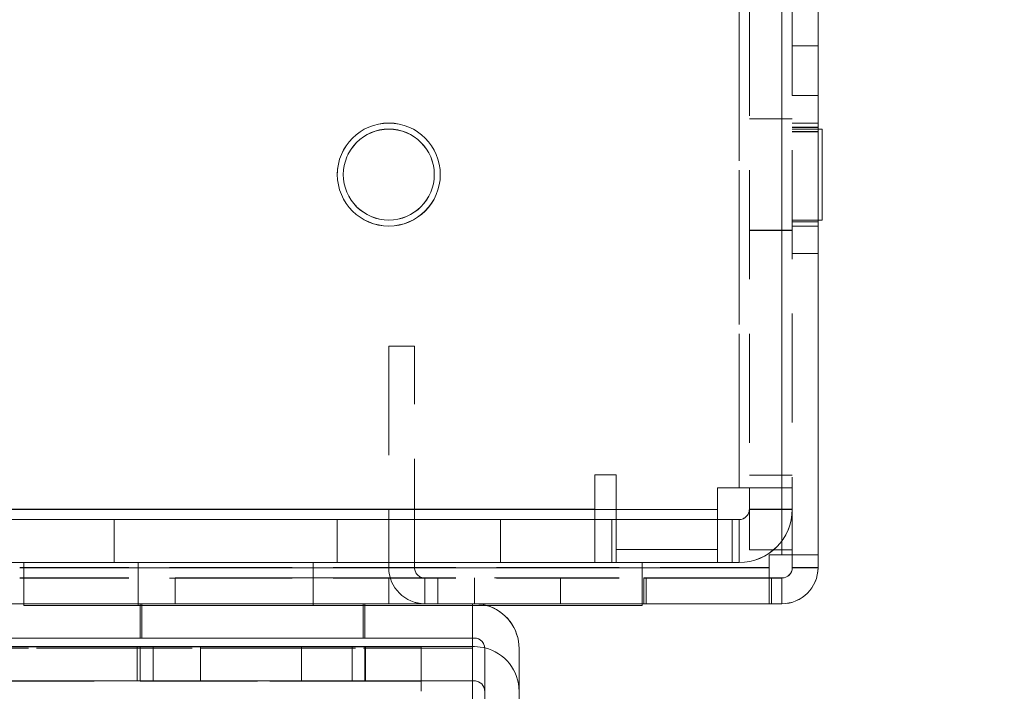
# Model space of a CAD drawing. Units: millimetres. Extents: x -3786 to 4614, y -3385 to 2555.
# Drawn here: x 631 to 688, y -1747 to -1707 of the extents above; entities that cross this region are included whole.
import ezdxf

# ---------------------------------------------------------------- set-up
doc = ezdxf.new("R2010")
doc.units = ezdxf.units.MM
doc.header["$LTSCALE"] = 5
doc.header["$PDSIZE"] = -1
doc.linetypes.add('HIDDEN', pattern=[1.905, 1.27, -0.635])
doc.layers.add('Dimensions', color=7, linetype='Continuous')
doc.styles.get("Standard").update_dxf_attribs({"font": 'romans.shx', "width": 0.8})
doc.dimstyles.new('SLDDIMSTYLE2', dxfattribs={"dimscale": 10, "dimtxt": 2.5, "dimasz": 3.302, "dimexe": 1, "dimexo": 1, "dimgap": 0.926042, "dimtad": 1, "dimdec": 0, "dimrnd": 1e-09, "dimzin": 12, "dimdsep": 46, "dimtxsty": 'Standard', "dimcen": 2, "dimadec": 0, "dimazin": 3, "dimtfac": 1, "dimtdec": 0, "dimtmove": 0, "dimatfit": 0, "dimfxl": 1, "dimfrac": 2, "dimtolj": 1, "dimtzin": 12, "dimarcsym": 0})

# ---------------------------------------------------------------- blocks, each defined once
blk = doc.blocks.new('*D16')
at = {"layer": 'Defpoints', "color": 0, "transparency": 16777216}
for p in [(277.389, -1738.572), (677.235, -1738.575), (677.235, -2246.773)]:
    blk.add_point(p, dxfattribs=at)
at = {"layer": 'Dimensions', "color": 0, "lineweight": -2, "transparency": 16777216}
for p, q in [((277.389, -1758.572), (277.389, -2266.773)), ((677.235, -1758.575), (677.235, -2266.773)), ((343.429, -2246.773), (611.195, -2246.773))]:
    blk.add_line(p, q, dxfattribs=at)
at = {"layer": 'Dimensions', "color": 0, "transparency": 16777216}
for points in [[(343.429, -2235.767), (343.429, -2257.78), (277.389, -2246.773)], [(611.195, -2235.767), (611.195, -2257.78), (677.235, -2246.773)]]:
    blk.add_solid(points, dxfattribs=at)
at = {"layer": 'Dimensions', "color": 0, "transparency": 16777216, "insert": (477.312, -2203.253), "char_height": 50, "attachment_point": 5}
blk.add_mtext('\\A1;400', dxfattribs=at)
blk = doc.blocks.new('*D17')
at = {"layer": 'Defpoints', "color": 0, "transparency": 16777216}
for p in [(675.129, -1741.429), (1083.656, -1741.429), (657.213, -1843.693)]:
    blk.add_point(p, dxfattribs=at)
at = {"layer": 'Dimensions', "color": 0, "lineweight": -2, "transparency": 16777216}
for p, q in [((1083.656, -1675.389), (1083.656, -1609.349)), ((695.129, -1741.429), (1103.656, -1741.429)), ((1083.656, -1741.429), (1083.656, -1843.693)), ((677.213, -1843.693), (1103.656, -1843.693)), ((1083.656, -1909.733), (1083.656, -2109.958))]:
    blk.add_line(p, q, dxfattribs=at)
at = {"layer": 'Dimensions', "color": 0, "transparency": 16777216}
for points in [[(1072.649, -1675.389), (1094.662, -1675.389), (1083.656, -1741.429)], [(1072.649, -1909.733), (1094.662, -1909.733), (1083.656, -1843.693)]]:
    blk.add_solid(points, dxfattribs=at)
at = {"layer": 'Dimensions', "color": 0, "transparency": 16777216, "insert": (1040.135, -2042.865), "char_height": 50, "attachment_point": 5, "rotation": 90}
blk.add_mtext('\\A1;102', dxfattribs=at)
blk = doc.blocks.new('*D18')
at = {"layer": 'Defpoints', "color": 0, "transparency": 16777216}
for p in [(630.729, -1691.429), (929.885, -1691.429), (675.129, -1741.429)]:
    blk.add_point(p, dxfattribs=at)
at = {"layer": 'Dimensions', "color": 0, "lineweight": -2, "transparency": 16777216}
for p, q in [((929.885, -1625.389), (929.885, -1559.349)), ((650.729, -1691.429), (949.885, -1691.429)), ((929.885, -1691.429), (929.885, -1741.429)), ((695.129, -1741.429), (949.885, -1741.429)), ((929.885, -1807.469), (929.885, -1975.312))]:
    blk.add_line(p, q, dxfattribs=at)
at = {"layer": 'Dimensions', "color": 0, "transparency": 16777216}
for points in [[(918.878, -1625.389), (940.891, -1625.389), (929.885, -1691.429)], [(918.878, -1807.469), (940.891, -1807.469), (929.885, -1741.429)]]:
    blk.add_solid(points, dxfattribs=at)
at = {"layer": 'Dimensions', "color": 0, "transparency": 16777216, "insert": (886.364, -1924.411), "char_height": 50, "attachment_point": 5, "rotation": 90}
blk.add_mtext('\\A1;50', dxfattribs=at)
blk = doc.blocks.new('*D20')
at = {"layer": 'Defpoints', "color": 0, "transparency": 16777216}
for p in [(675.135, 278.577), (1083.656, 278.577), (675.129, -1741.429)]:
    blk.add_point(p, dxfattribs=at)
at = {"layer": 'Dimensions', "color": 0, "lineweight": -2, "transparency": 16777216}
for p, q in [((695.135, 278.577), (1103.656, 278.577)), ((1083.656, -1675.389), (1083.656, 212.537)), ((695.129, -1741.429), (1103.656, -1741.429))]:
    blk.add_line(p, q, dxfattribs=at)
at = {"layer": 'Dimensions', "color": 0, "transparency": 16777216}
for points in [[(1072.649, 212.537), (1094.662, 212.537), (1083.656, 278.577)], [(1072.649, -1675.389), (1094.662, -1675.389), (1083.656, -1741.429)]]:
    blk.add_solid(points, dxfattribs=at)
at = {"layer": 'Dimensions', "color": 0, "transparency": 16777216, "insert": (1040.135, -731.426), "char_height": 50, "attachment_point": 5, "rotation": 90}
blk.add_mtext('\\A1;2020', dxfattribs=at)

msp = doc.modelspace()

# ---------------------------------------------------------------- linework, layer by layer
at = {"color": 7, "linetype": 'HIDDEN', "lineweight": 18}
for p, q in [((675.129, -1738.572), (675.129, 275.728)), ((675.129, 275.723), (675.129, -1738.577)), ((675.129, 275.723), (675.129, -1738.572)), ((675.729, 275.723), (675.729, -1738.577)), ((672.629, -1659.022), (672.629, -1734.672)), ((672.629, -1734.672), (672.629, -1659.022)), ((672.629, -1734.677), (672.629, -1659.027)), ((672.629, -1659.027), (672.629, -1734.677)), ((673.229, -1659.027), (673.229, -1734.677)), ((677.229, -1708.923), (675.729, -1708.923)), ((677.229, -1708.925), (675.729, -1708.925)), ((677.229, -1708.926), (675.729, -1708.926)), ((677.229, -1711.823), (675.729, -1711.823)), ((677.229, -1711.826), (675.729, -1711.826)), ((675.729, -1713.173), (673.229, -1713.173)), ((675.729, -1713.176), (673.229, -1713.176)), ((677.229, -1713.423), (675.729, -1713.423)), ((677.229, -1713.427), (675.729, -1713.427)), ((677.229, -1713.673), (675.729, -1713.673)), ((677.229, -1713.673), (675.729, -1713.673)), ((677.229, -1713.676), (675.729, -1713.676)), ((677.229, -1713.677), (675.729, -1713.677)), ((677.229, -1713.773), (675.729, -1713.773)), ((677.229, -1713.773), (675.729, -1713.773)), ((677.229, -1713.773), (675.729, -1713.773)), ((677.229, -1713.776), (675.729, -1713.776)), ((677.229, -1713.776), (675.729, -1713.776)), ((677.229, -1713.777), (675.729, -1713.777)), ((675.729, -1713.923), (677.229, -1713.923)), ((675.729, -1713.925), (677.229, -1713.925)), ((675.729, -1713.926), (677.229, -1713.926)), ((649.229, -1716.422), (649.229, -1716.422)), ((649.229, -1716.427), (649.229, -1716.427)), ((649.579, -1716.422), (649.579, -1716.422)), ((654.879, -1716.422), (654.879, -1716.422)), ((655.229, -1716.422), (655.229, -1716.422)), ((655.229, -1716.427), (655.229, -1716.427)), ((675.729, -1719.073), (677.479, -1719.073)), ((675.729, -1719.073), (677.479, -1719.073)), ((675.729, -1719.073), (677.479, -1719.073)), ((675.729, -1719.076), (677.479, -1719.076)), ((675.729, -1719.076), (677.479, -1719.076)), ((675.729, -1719.077), (677.229, -1719.077)), ((675.729, -1719.173), (677.229, -1719.173)), ((675.729, -1719.173), (677.229, -1719.173)), ((675.729, -1719.176), (677.229, -1719.176)), ((675.729, -1719.177), (677.229, -1719.177)), ((673.229, -1719.673), (675.729, -1719.673)), ((673.229, -1719.676), (675.729, -1719.676)), ((675.729, -1719.423), (677.229, -1719.423)), ((675.729, -1719.427), (677.229, -1719.427)), ((675.729, -1721.023), (677.229, -1721.023)), ((675.729, -1721.026), (677.229, -1721.026)), ((652.229, -1726.426), (652.229, -1726.423)), ((653.729, -1726.423), (652.229, -1726.423)), ((652.229, -1726.426), (652.229, -1739.326)), ((653.729, -1726.426), (652.229, -1726.426)), ((653.729, -1726.426), (653.729, -1726.423)), ((653.729, -1739.326), (653.729, -1726.426)), ((665.479, -1733.922), (664.229, -1733.922)), ((664.229, -1733.922), (664.229, -1735.922)), ((664.229, -1733.922), (664.229, -1733.922)), ((665.479, -1736.522), (665.479, -1733.922)), ((665.479, -1733.922), (665.479, -1733.922)), ((673.229, -1733.927), (675.729, -1733.927)), ((673.229, -1733.927), (675.729, -1733.927)), ((672.629, -1734.672), (671.379, -1734.672)), ((671.379, -1734.677), (671.379, -1734.672)), ((671.379, -1734.672), (671.379, -1734.672)), ((671.379, -1734.672), (672.629, -1734.672)), ((672.629, -1734.677), (671.379, -1734.677)), ((671.379, -1734.677), (671.379, -1735.927)), ((671.379, -1734.677), (671.379, -1734.677)), ((671.379, -1734.677), (672.629, -1734.677)), ((673.229, -1734.672), (672.629, -1734.672)), ((672.629, -1734.672), (672.629, -1734.672)), ((672.629, -1734.677), (672.629, -1734.677)), ((672.629, -1734.677), (673.229, -1734.677)), ((673.229, -1734.672), (673.229, -1734.672)), ((673.229, -1734.672), (675.729, -1734.672)), ((673.229, -1734.672), (675.729, -1734.672)), ((673.229, -1734.677), (675.729, -1734.677)), ((673.229, -1734.677), (675.729, -1734.677)), ((673.229, -1738.277), (673.229, -1734.677)), ((675.729, -1734.672), (675.729, -1734.672)), ((664.229, -1735.922), (575.729, -1735.922)), ((575.729, -1735.922), (664.229, -1735.922)), ((671.379, -1735.927), (575.729, -1735.927)), ((575.729, -1735.927), (671.379, -1735.927)), ((664.229, -1735.922), (664.229, -1736.522)), ((664.229, -1735.922), (664.229, -1735.922)), ((671.379, -1739.027), (671.379, -1735.927)), ((671.379, -1735.927), (671.379, -1735.927)), ((673.229, -1735.922), (675.729, -1735.922)), ((673.229, -1735.923), (675.729, -1735.923)), ((673.229, -1735.926), (675.729, -1735.926)), ((673.229, -1735.927), (675.729, -1735.927)), ((575.729, -1736.522), (664.229, -1736.522)), ((671.379, -1736.527), (575.729, -1736.527)), ((658.729, -1736.523), (621.729, -1736.523)), ((621.729, -1736.523), (665.229, -1736.523)), ((629.729, -1736.527), (671.379, -1736.527)), ((630.729, -1736.526), (658.729, -1736.526)), ((636.229, -1736.523), (636.229, -1736.527)), ((636.229, -1736.527), (636.229, -1739.027)), ((649.229, -1736.527), (649.229, -1736.523)), ((649.229, -1739.027), (649.229, -1736.527)), ((672.629, -1736.523), (658.729, -1736.523)), ((658.729, -1736.523), (658.729, -1736.523)), ((658.729, -1736.523), (658.729, -1736.526)), ((658.729, -1736.526), (658.729, -1736.526)), ((658.729, -1736.526), (672.629, -1736.526)), ((658.729, -1736.526), (658.729, -1739.026)), ((664.229, -1736.522), (664.229, -1736.523)), ((664.229, -1736.523), (664.229, -1739.023)), ((665.229, -1736.523), (665.229, -1736.522)), ((665.229, -1736.522), (665.479, -1736.522)), ((665.229, -1736.523), (665.229, -1739.023)), ((665.479, -1736.522), (671.379, -1736.522)), ((665.479, -1736.522), (665.479, -1739.022)), ((672.629, -1736.522), (671.379, -1736.522)), ((672.229, -1736.527), (671.379, -1736.527)), ((672.229, -1736.527), (671.379, -1736.527)), ((672.229, -1736.527), (672.229, -1736.527)), ((672.229, -1736.527), (672.229, -1739.027)), ((672.629, -1736.527), (672.229, -1736.527)), ((672.629, -1736.522), (672.629, -1736.523)), ((672.629, -1736.522), (672.629, -1739.022)), ((672.629, -1736.523), (672.629, -1739.023)), ((672.629, -1736.526), (672.629, -1736.527)), ((672.629, -1736.526), (672.629, -1739.026)), ((672.629, -1736.527), (672.629, -1739.027)), ((671.379, -1738.272), (665.479, -1738.272)), ((665.479, -1738.272), (665.479, -1738.272)), ((671.379, -1738.272), (665.479, -1738.272)), ((673.229, -1738.277), (675.729, -1738.277)), ((673.229, -1738.277), (675.729, -1738.277)), ((675.129, -1738.572), (674.379, -1738.572)), ((674.379, -1738.577), (674.379, -1738.572)), ((674.379, -1738.577), (674.379, -1738.577)), ((674.379, -1738.577), (675.129, -1738.577)), ((675.129, -1738.577), (675.129, -1738.577)), ((675.129, -1738.577), (675.729, -1738.577)), ((675.729, -1738.572), (677.229, -1738.572)), ((675.729, -1738.577), (677.229, -1738.577)), ((675.729, -1738.577), (677.229, -1738.577)), ((675.729, -1738.577), (675.729, -1738.577)), ((664.229, -1739.022), (575.729, -1739.022)), ((575.729, -1739.027), (671.379, -1739.027)), ((658.729, -1739.023), (621.729, -1739.023)), ((665.229, -1739.023), (621.729, -1739.023)), ((630.979, -1739.027), (629.729, -1739.027)), ((630.729, -1739.026), (658.729, -1739.026)), ((674.379, -1739.322), (630.729, -1739.322)), ((630.729, -1739.322), (674.379, -1739.322)), ((630.729, -1739.327), (674.379, -1739.327)), ((630.979, -1739.027), (630.978, -1739.027)), ((630.978, -1739.027), (666.978, -1739.027)), ((630.978, -1741.527), (630.978, -1739.027)), ((630.979, -1739.027), (630.979, -1739.023)), ((630.979, -1739.023), (666.979, -1739.023)), ((630.979, -1739.023), (630.979, -1739.023)), ((666.979, -1739.027), (630.979, -1739.027)), ((630.979, -1741.427), (630.979, -1739.027)), ((637.629, -1739.023), (637.629, -1739.027)), ((637.629, -1739.027), (637.629, -1741.527)), ((647.829, -1739.027), (647.829, -1739.023)), ((647.829, -1741.527), (647.829, -1739.027)), ((653.729, -1739.323), (652.229, -1739.323)), ((653.729, -1739.326), (652.229, -1739.326)), ((658.729, -1739.023), (672.629, -1739.023)), ((672.629, -1739.026), (658.729, -1739.026)), ((665.479, -1739.022), (665.229, -1739.022)), ((666.979, -1739.023), (665.229, -1739.023)), ((665.479, -1739.022), (665.479, -1739.022)), ((671.379, -1739.022), (665.479, -1739.022)), ((666.978, -1739.027), (666.979, -1739.027)), ((666.978, -1741.527), (666.978, -1739.027)), ((666.979, -1739.027), (666.979, -1739.023)), ((666.979, -1739.023), (666.979, -1739.023)), ((666.979, -1741.427), (666.979, -1739.027)), ((671.379, -1739.027), (666.979, -1739.027)), ((671.379, -1739.022), (672.629, -1739.022)), ((671.379, -1739.027), (672.229, -1739.027)), ((671.379, -1739.027), (672.229, -1739.027)), ((672.229, -1739.027), (672.629, -1739.027)), ((672.629, -1739.023), (672.629, -1739.022)), ((672.629, -1739.027), (672.629, -1739.026)), ((674.379, -1739.327), (674.379, -1739.327)), ((675.729, -1739.322), (677.229, -1739.322)), ((675.729, -1739.323), (677.229, -1739.323)), ((675.729, -1739.327), (677.229, -1739.327)), ((630.729, -1739.922), (674.379, -1739.922)), ((630.729, -1739.923), (667.079, -1739.923)), ((674.379, -1739.927), (630.729, -1739.927)), ((630.729, -1739.927), (667.079, -1739.927)), ((639.789, -1739.923), (652.229, -1739.923)), ((639.789, -1739.923), (639.789, -1739.923)), ((639.789, -1739.923), (667.229, -1739.923)), ((639.789, -1739.923), (639.789, -1739.926)), ((639.789, -1739.927), (639.789, -1739.926)), ((652.229, -1739.926), (639.789, -1739.926)), ((639.789, -1739.927), (674.379, -1739.927)), ((639.789, -1739.927), (639.789, -1741.427)), ((655.079, -1739.923), (652.229, -1739.923)), ((652.229, -1739.923), (652.229, -1739.923)), ((652.229, -1739.923), (652.229, -1739.926)), ((652.229, -1739.926), (652.229, -1739.926)), ((652.229, -1739.926), (655.079, -1739.926)), ((652.229, -1739.926), (652.229, -1741.426)), ((654.329, -1739.926), (654.329, -1739.923)), ((654.329, -1739.923), (655.079, -1739.923)), ((654.329, -1739.923), (654.329, -1741.423)), ((655.079, -1739.926), (654.329, -1739.926)), ((654.329, -1739.926), (654.329, -1741.426)), ((655.079, -1739.923), (655.079, -1739.923)), ((655.079, -1739.923), (655.079, -1739.926)), ((655.079, -1739.926), (655.079, -1741.426)), ((657.229, -1739.925), (657.229, -1741.425)), ((662.229, -1741.425), (662.229, -1739.925)), ((667.079, -1739.923), (667.079, -1739.927)), ((667.229, -1739.923), (667.079, -1739.923)), ((667.079, -1739.927), (674.379, -1739.927)), ((667.079, -1741.427), (667.079, -1739.927)), ((667.229, -1739.923), (674.379, -1739.922)), ((674.379, -1739.923), (667.229, -1739.923)), ((667.229, -1739.923), (667.229, -1739.923)), ((667.229, -1739.927), (667.229, -1739.923)), ((667.229, -1739.927), (667.229, -1739.927)), ((667.229, -1739.927), (674.379, -1739.927)), ((667.229, -1739.927), (667.229, -1741.427)), ((674.529, -1739.922), (674.529, -1739.927)), ((675.129, -1739.922), (675.129, -1739.923)), ((675.129, -1739.922), (675.129, -1741.422)), ((675.129, -1739.923), (675.129, -1741.423)), ((675.129, -1739.923), (675.129, -1739.927)), ((675.129, -1739.927), (675.129, -1741.427)), ((657.214, -1741.426), (624.809, -1741.426)), ((624.809, -1741.427), (657.214, -1741.427)), ((657.109, -1741.423), (624.895, -1741.423)), ((657.109, -1741.423), (624.895, -1741.423)), ((630.729, -1741.422), (674.379, -1741.422)), ((630.729, -1741.423), (667.079, -1741.423)), ((630.729, -1741.427), (667.079, -1741.427)), ((630.979, -1741.527), (630.978, -1741.527)), ((630.978, -1741.527), (666.978, -1741.527)), ((666.979, -1741.523), (630.979, -1741.523)), ((630.979, -1741.523), (666.979, -1741.523)), ((637.738, -1741.427), (637.738, -1743.427)), ((637.839, -1741.423), (637.839, -1743.423)), ((652.229, -1741.423), (639.789, -1741.423)), ((667.229, -1741.423), (639.789, -1741.423)), ((639.789, -1741.426), (652.229, -1741.426)), ((675.129, -1741.427), (639.789, -1741.427)), ((650.738, -1743.427), (650.738, -1741.427)), ((650.839, -1743.423), (650.839, -1741.423)), ((652.229, -1741.423), (655.079, -1741.423)), ((655.079, -1741.426), (652.229, -1741.426)), ((654.329, -1741.423), (654.329, -1741.426)), ((655.079, -1741.423), (654.329, -1741.423)), ((654.329, -1741.426), (655.079, -1741.426)), ((657.109, -1743.423), (657.109, -1741.423)), ((657.109, -1741.423), (657.109, -1741.423)), ((657.214, -1741.427), (657.214, -1741.426)), ((666.978, -1741.527), (666.979, -1741.527)), ((667.079, -1741.423), (667.229, -1741.423)), ((674.379, -1741.427), (667.079, -1741.427)), ((674.529, -1741.422), (667.229, -1741.423)), ((667.229, -1741.423), (675.129, -1741.423)), ((667.229, -1741.427), (675.129, -1741.427)), ((675.129, -1741.422), (674.529, -1741.422)), ((675.129, -1741.422), (675.129, -1741.423)), ((675.129, -1741.427), (675.129, -1741.423)), ((675.129, -1741.427), (675.129, -1741.427)), ((624.809, -1743.426), (657.214, -1743.426)), ((624.895, -1743.423), (657.109, -1743.423)), ((624.895, -1743.423), (657.109, -1743.423)), ((657.109, -1743.423), (657.109, -1743.427)), ((657.214, -1743.426), (657.214, -1743.427)), ((624.895, -1744.023), (657.109, -1744.023)), ((657.109, -1744.023), (624.895, -1744.023)), ((637.578, -1743.923), (637.578, -1745.923)), ((637.738, -1743.927), (637.738, -1745.927)), ((638.508, -1743.927), (638.508, -1745.927)), ((641.27, -1743.923), (641.27, -1745.923)), ((647.148, -1745.923), (647.148, -1743.923)), ((650.099, -1745.927), (650.099, -1743.927)), ((650.839, -1745.923), (650.839, -1743.923)), ((650.87, -1745.927), (650.87, -1743.927)), ((657.109, -1743.923), (657.109, -1744.023)), ((657.109, -1744.023), (657.109, -1745.923)), ((657.814, -1744.027), (657.814, -1744.026)), ((624.609, -1745.923), (657.214, -1745.923)), ((624.895, -1745.923), (654.109, -1745.923)), ((654.109, -1745.926), (624.895, -1745.926)), ((654.109, -1745.927), (624.895, -1745.927)), ((657.214, -1745.923), (657.214, -1745.923))]:
    msp.add_line(p, q, dxfattribs=at)
at = {"color": 7, "linetype": 'Continuous', "lineweight": 18}
for p, q in [((675.129, -1738.577), (675.129, 275.723)), ((677.229, -1738.577), (677.229, 275.723)), ((677.479, -1713.773), (677.229, -1713.773)), ((677.479, -1713.773), (677.229, -1713.773)), ((677.479, -1713.773), (677.229, -1713.773)), ((677.479, -1713.776), (677.229, -1713.776)), ((677.479, -1713.776), (677.229, -1713.776)), ((677.479, -1713.777), (677.229, -1713.777)), ((677.479, -1713.776), (677.479, -1713.773)), ((677.479, -1713.777), (677.479, -1719.077)), ((649.579, -1716.427), (649.579, -1716.427)), ((654.879, -1716.427), (654.879, -1716.427)), ((677.229, -1719.077), (677.479, -1719.077)), ((675.129, -1738.577), (674.379, -1738.577)), ((674.379, -1738.577), (674.379, -1739.327)), ((675.729, -1739.327), (675.729, -1738.577)), ((677.229, -1738.577), (677.229, -1739.327)), ((674.379, -1739.327), (630.729, -1739.327)), ((674.379, -1741.427), (674.379, -1739.327)), ((675.729, -1739.327), (677.229, -1739.327)), ((674.379, -1739.922), (674.529, -1739.922)), ((675.129, -1739.923), (674.379, -1739.923)), ((674.529, -1739.927), (674.379, -1739.927)), ((674.379, -1739.927), (675.129, -1739.927)), ((675.129, -1739.922), (674.529, -1739.922)), ((675.129, -1739.927), (674.529, -1739.927)), ((674.529, -1739.927), (674.529, -1741.427)), ((675.129, -1739.927), (675.129, -1741.427)), ((675.129, -1739.927), (675.129, -1739.927)), ((674.379, -1741.427), (630.729, -1741.427)), ((630.979, -1741.527), (630.979, -1741.427)), ((666.979, -1741.527), (630.979, -1741.527)), ((630.979, -1741.527), (630.979, -1741.527)), ((666.979, -1741.527), (666.979, -1741.427)), ((674.379, -1741.427), (674.529, -1741.427)), ((675.129, -1741.427), (674.529, -1741.427)), ((624.809, -1743.427), (657.214, -1743.427)), ((657.109, -1743.427), (657.109, -1743.923)), ((624.609, -1743.923), (657.214, -1743.923)), ((657.214, -1743.923), (624.609, -1743.923)), ((624.895, -1743.926), (654.109, -1743.926)), ((624.895, -1743.927), (654.109, -1743.927)), ((638.508, -1743.927), (638.508, -1743.927)), ((647.148, -1743.923), (647.148, -1743.923)), ((654.109, -1743.927), (654.109, -1743.926)), ((654.109, -1743.927), (654.109, -1746.527)), ((657.214, -1743.923), (657.214, -1743.923)), ((657.814, -1744.027), (657.814, -1750.56)), ((659.814, -1744.026), (659.814, -1744.027)), ((659.814, -1744.027), (659.814, -1750.56)), ((654.109, -1745.923), (657.214, -1745.923)), ((657.109, -1745.923), (657.109, -1750.556))]:
    msp.add_line(p, q, dxfattribs=at)
at = {"color": 7, "linetype": 'HIDDEN', "lineweight": 18, "flags": 128}
for points in [[(675.729, -1734.672), (675.669, -1734.672), (675.493, -1734.672), (675.206, -1734.672), (674.821, -1734.672), (674.351, -1734.672), (673.815, -1734.672), (673.233, -1734.672), (672.629, -1734.672)], [(672.629, -1734.677), (673.233, -1734.677), (673.815, -1734.677), (674.351, -1734.677), (674.821, -1734.677), (675.206, -1734.677), (675.493, -1734.677), (675.669, -1734.677), (675.729, -1734.677)], [(636.229, -1736.527), (636.404, -1736.527), (636.92, -1736.527), (637.749, -1736.527), (638.847, -1736.527), (640.154, -1736.527), (641.6, -1736.527), (643.107, -1736.527), (644.593, -1736.527), (645.979, -1736.527), (647.189, -1736.527), (648.159, -1736.527), (648.837, -1736.527), (649.185, -1736.527), (649.185, -1736.527), (648.837, -1736.527), (648.159, -1736.527), (647.189, -1736.527), (645.979, -1736.527), (644.593, -1736.527), (643.107, -1736.527), (641.6, -1736.527), (640.154, -1736.527), (638.847, -1736.527), (637.749, -1736.527), (636.92, -1736.527), (636.404, -1736.527), (636.229, -1736.527)], [(642.729, -1736.523), (644.228, -1736.523), (645.646, -1736.523), (646.907, -1736.523), (647.942, -1736.523), (648.697, -1736.523), (649.13, -1736.523), (649.218, -1736.523), (648.956, -1736.523), (648.358, -1736.523), (647.457, -1736.523), (646.3, -1736.523), (644.952, -1736.523), (643.483, -1736.523), (641.974, -1736.523), (640.506, -1736.523), (639.157, -1736.523), (638.001, -1736.523), (637.1, -1736.523), (636.502, -1736.523), (636.24, -1736.523), (636.327, -1736.523), (636.76, -1736.523), (637.515, -1736.523), (638.551, -1736.523), (639.811, -1736.523), (641.23, -1736.523), (642.729, -1736.523)], [(677.229, -1738.572), (677.188, -1738.572), (677.069, -1738.572), (676.875, -1738.572), (676.614, -1738.572), (676.295, -1738.572), (675.932, -1738.572), (675.538, -1738.572), (675.129, -1738.572)], [(675.729, -1738.572), (675.717, -1738.572), (675.683, -1738.572), (675.628, -1738.572), (675.553, -1738.572), (675.462, -1738.572), (675.358, -1738.572), (675.246, -1738.572), (675.129, -1738.572)], [(642.729, -1739.023), (644.228, -1739.023), (645.646, -1739.023), (646.907, -1739.023), (647.942, -1739.023), (648.697, -1739.023), (649.13, -1739.023), (649.218, -1739.023), (648.956, -1739.023), (648.358, -1739.023), (647.457, -1739.023), (646.3, -1739.023), (644.952, -1739.023), (643.483, -1739.023), (641.974, -1739.023), (640.506, -1739.023), (639.157, -1739.023), (638.001, -1739.023), (637.1, -1739.023), (636.502, -1739.023), (636.24, -1739.023), (636.327, -1739.023), (636.76, -1739.023), (637.515, -1739.023), (638.551, -1739.023), (639.811, -1739.023), (641.23, -1739.023), (642.729, -1739.023)], [(649.229, -1739.027), (649.053, -1739.027), (648.537, -1739.027), (647.708, -1739.027), (646.61, -1739.027), (645.303, -1739.027), (643.857, -1739.027), (642.351, -1739.027), (640.864, -1739.027), (639.479, -1739.027), (638.268, -1739.027), (637.298, -1739.027), (636.621, -1739.027), (636.273, -1739.027), (636.273, -1739.027), (636.621, -1739.027), (637.298, -1739.027), (638.268, -1739.027), (639.479, -1739.027), (640.864, -1739.027), (642.351, -1739.027), (643.857, -1739.027), (645.303, -1739.027), (646.61, -1739.027), (647.708, -1739.027), (648.537, -1739.027), (649.053, -1739.027), (649.229, -1739.027)], [(637.629, -1739.027), (637.818, -1739.027), (638.371, -1739.027), (639.248, -1739.027), (640.382, -1739.027), (641.691, -1739.027), (643.077, -1739.027), (644.437, -1739.027), (645.67, -1739.027), (646.685, -1739.027), (647.406, -1739.027), (647.781, -1739.027), (647.781, -1739.027), (647.406, -1739.027), (646.685, -1739.027), (645.67, -1739.027), (644.437, -1739.027), (643.077, -1739.027), (641.691, -1739.027), (640.382, -1739.027), (639.248, -1739.027), (638.371, -1739.027), (637.818, -1739.027), (637.629, -1739.027)], [(642.729, -1739.023), (641.353, -1739.023), (640.079, -1739.023), (639.001, -1739.023), (638.2, -1739.023), (637.735, -1739.023), (637.641, -1739.023), (637.923, -1739.023), (638.562, -1739.023), (639.51, -1739.023), (640.697, -1739.023), (642.034, -1739.023), (643.423, -1739.023), (644.761, -1739.023), (645.947, -1739.023), (646.895, -1739.023), (647.534, -1739.023), (647.817, -1739.023), (647.722, -1739.023), (647.257, -1739.023), (646.456, -1739.023), (645.379, -1739.023), (644.105, -1739.023), (642.729, -1739.023)], [(659.729, -1739.925), (660.685, -1739.925), (661.496, -1739.925), (662.038, -1739.925), (662.229, -1739.925), (662.038, -1739.925), (661.496, -1739.925), (660.685, -1739.925), (659.729, -1739.925), (658.772, -1739.925), (657.961, -1739.925), (657.419, -1739.925), (657.229, -1739.925), (657.419, -1739.925), (657.961, -1739.925), (658.772, -1739.925), (659.729, -1739.925)], [(637.629, -1741.527), (637.818, -1741.527), (638.371, -1741.527), (639.248, -1741.527), (640.382, -1741.527), (641.691, -1741.527), (643.077, -1741.527), (644.437, -1741.527), (645.67, -1741.527), (646.685, -1741.527), (647.406, -1741.527), (647.781, -1741.527), (647.781, -1741.527), (647.406, -1741.527), (646.685, -1741.527), (645.67, -1741.527), (644.437, -1741.527), (643.077, -1741.527), (641.691, -1741.527), (640.382, -1741.527), (639.248, -1741.527), (638.371, -1741.527), (637.818, -1741.527), (637.629, -1741.527)], [(642.729, -1741.523), (641.353, -1741.523), (640.079, -1741.523), (639.001, -1741.523), (638.2, -1741.523), (637.735, -1741.523), (637.641, -1741.523), (637.923, -1741.523), (638.562, -1741.523), (639.51, -1741.523), (640.697, -1741.523), (642.034, -1741.523), (643.423, -1741.523), (644.761, -1741.523), (645.947, -1741.523), (646.895, -1741.523), (647.534, -1741.523), (647.817, -1741.523), (647.722, -1741.523), (647.257, -1741.523), (646.456, -1741.523), (645.379, -1741.523), (644.105, -1741.523), (642.729, -1741.523)], [(644.238, -1741.427), (642.739, -1741.427), (641.32, -1741.427), (640.059, -1741.427), (639.024, -1741.427), (638.269, -1741.427), (637.836, -1741.427), (637.749, -1741.427), (638.011, -1741.427), (638.608, -1741.427), (639.51, -1741.427), (640.666, -1741.427), (642.014, -1741.427), (643.483, -1741.427), (644.992, -1741.427), (646.461, -1741.427), (647.809, -1741.427), (648.966, -1741.427), (649.867, -1741.427), (650.465, -1741.427), (650.727, -1741.427), (650.639, -1741.427), (650.206, -1741.427), (649.451, -1741.427), (648.416, -1741.427), (647.155, -1741.427), (645.737, -1741.427), (644.238, -1741.427)], [(637.839, -1741.423), (638.014, -1741.423), (638.53, -1741.423), (639.359, -1741.423), (640.457, -1741.423), (641.764, -1741.423), (643.21, -1741.423), (644.717, -1741.423), (646.203, -1741.423), (647.589, -1741.423), (648.799, -1741.423), (649.769, -1741.423), (650.447, -1741.423), (650.795, -1741.423), (650.795, -1741.423), (650.447, -1741.423), (649.769, -1741.423), (648.799, -1741.423), (647.589, -1741.423), (646.203, -1741.423), (644.717, -1741.423), (643.21, -1741.423), (641.764, -1741.423), (640.457, -1741.423), (639.359, -1741.423), (638.53, -1741.423), (638.014, -1741.423), (637.839, -1741.423)], [(657.214, -1741.426), (657.721, -1741.476), (657.915, -1741.523)], [(657.928, -1741.527), (657.721, -1741.477), (657.214, -1741.427)], [(657.229, -1741.425), (657.419, -1741.425), (657.961, -1741.425), (658.772, -1741.425), (659.729, -1741.425), (660.685, -1741.425), (661.496, -1741.425), (662.038, -1741.425), (662.229, -1741.425), (662.038, -1741.425), (661.496, -1741.425), (660.685, -1741.425), (659.729, -1741.425), (658.772, -1741.425), (657.961, -1741.425), (657.419, -1741.425), (657.229, -1741.425)], [(644.238, -1743.427), (642.739, -1743.427), (641.32, -1743.427), (640.059, -1743.427), (639.024, -1743.427), (638.269, -1743.427), (637.836, -1743.427), (637.749, -1743.427), (638.011, -1743.427), (638.608, -1743.427), (639.51, -1743.427), (640.666, -1743.427), (642.014, -1743.427), (643.483, -1743.427), (644.992, -1743.427), (646.461, -1743.427), (647.809, -1743.427), (648.966, -1743.427), (649.867, -1743.427), (650.465, -1743.427), (650.727, -1743.427), (650.639, -1743.427), (650.206, -1743.427), (649.451, -1743.427), (648.416, -1743.427), (647.155, -1743.427), (645.737, -1743.427), (644.238, -1743.427)], [(637.839, -1743.423), (638.014, -1743.423), (638.53, -1743.423), (639.359, -1743.423), (640.457, -1743.423), (641.764, -1743.423), (643.21, -1743.423), (644.717, -1743.423), (646.203, -1743.423), (647.589, -1743.423), (648.799, -1743.423), (649.769, -1743.423), (650.447, -1743.423), (650.795, -1743.423), (650.795, -1743.423), (650.447, -1743.423), (649.769, -1743.423), (648.799, -1743.423), (647.589, -1743.423), (646.203, -1743.423), (644.717, -1743.423), (643.21, -1743.423), (641.764, -1743.423), (640.457, -1743.423), (639.359, -1743.423), (638.53, -1743.423), (638.014, -1743.423), (637.839, -1743.423)], [(647.148, -1745.923), (645.665, -1745.923), (644.088, -1745.923), (642.511, -1745.923), (641.027, -1745.923), (639.725, -1745.923), (638.684, -1745.923), (637.965, -1745.923), (637.612, -1745.923), (637.645, -1745.923), (638.063, -1745.923), (638.841, -1745.923), (639.931, -1745.923), (641.27, -1745.923)], [(638.508, -1745.927), (637.934, -1745.927), (637.738, -1745.927), (637.93, -1745.927), (638.498, -1745.927), (639.411, -1745.927), (640.611, -1745.927), (642.029, -1745.927), (643.578, -1745.927), (645.167, -1745.927), (646.7, -1745.927), (648.087, -1745.927), (649.243, -1745.927), (650.099, -1745.927)], [(650.099, -1745.927), (650.673, -1745.927), (650.87, -1745.927), (650.678, -1745.927), (650.109, -1745.927), (649.197, -1745.927), (647.996, -1745.927), (646.579, -1745.927), (645.029, -1745.927), (643.44, -1745.927), (641.907, -1745.927), (640.521, -1745.927), (639.365, -1745.927), (638.508, -1745.927)], [(641.27, -1745.923), (642.752, -1745.923), (644.329, -1745.923), (645.906, -1745.923), (647.39, -1745.923), (648.692, -1745.923), (649.733, -1745.923), (650.452, -1745.923), (650.805, -1745.923), (650.772, -1745.923), (650.354, -1745.923), (649.577, -1745.923), (648.486, -1745.923), (647.148, -1745.923)]]:
    msp.add_lwpolyline(points, dxfattribs=at)
at = {"color": 7, "linetype": 'Continuous', "lineweight": 18, "flags": 128}
for points in [[(675.129, -1738.577), (675.538, -1738.577), (675.932, -1738.577), (676.295, -1738.577), (676.614, -1738.577), (676.875, -1738.577), (677.069, -1738.577), (677.188, -1738.577), (677.229, -1738.577)], [(647.148, -1743.923), (645.665, -1743.923), (644.088, -1743.923), (642.511, -1743.923), (641.027, -1743.923), (639.725, -1743.923), (638.684, -1743.923), (637.965, -1743.923), (637.612, -1743.923), (637.645, -1743.923), (638.063, -1743.923), (638.841, -1743.923), (639.931, -1743.923), (641.27, -1743.923)], [(650.099, -1743.927), (649.243, -1743.927), (648.087, -1743.927), (646.7, -1743.927), (645.167, -1743.927), (643.578, -1743.927), (642.029, -1743.927), (640.611, -1743.927), (639.411, -1743.927), (638.498, -1743.927), (637.93, -1743.927), (637.738, -1743.927), (637.934, -1743.927), (638.508, -1743.927)], [(650.099, -1743.927), (650.673, -1743.927), (650.87, -1743.927), (650.678, -1743.927), (650.109, -1743.927), (649.197, -1743.927), (647.996, -1743.927), (646.579, -1743.927), (645.029, -1743.927), (643.44, -1743.927), (641.907, -1743.927), (640.521, -1743.927), (639.365, -1743.927), (638.508, -1743.927)], [(647.148, -1743.923), (648.486, -1743.923), (649.577, -1743.923), (650.354, -1743.923), (650.772, -1743.923), (650.805, -1743.923), (650.452, -1743.923), (649.733, -1743.923), (648.692, -1743.923), (647.39, -1743.923), (645.906, -1743.923), (644.329, -1743.923), (642.752, -1743.923), (641.27, -1743.923)], [(657.813, -1743.993), (657.721, -1743.973), (657.214, -1743.923)], [(657.214, -1743.923), (657.721, -1743.973), (657.813, -1743.993)]]:
    msp.add_lwpolyline(points, dxfattribs=at)
at = {"color": 7, "linetype": 'HIDDEN', "lineweight": 18}
for radius in [3, 3, 2.65, 2.65]:
    msp.add_circle((652.229, -1716.422), radius, dxfattribs=at)
at = {"color": 7, "linetype": 'Continuous', "lineweight": 18}
for radius in [3, 2.65]:
    msp.add_circle((652.229, -1716.427), radius, dxfattribs=at)
at = {"color": 7, "linetype": 'HIDDEN', "lineweight": 18}
for centre, radius, start, end in [((652.229, -1716.427), 3, 0, 180), ((652.229, -1716.427), 2.65, 180, 360), ((672.629, -1735.922), 0.6, 270, 0), ((672.629, -1735.922), 3.1, 270, 0), ((672.629, -1735.923), 3.1, 270, 0), ((672.629, -1735.923), 0.6, 270, 0), ((672.629, -1735.926), 0.6, 270, 0), ((672.629, -1735.926), 3.1, 270, 0), ((672.629, -1735.927), 0.6, 270, 0), ((672.629, -1735.927), 3.1, 270, 0), ((654.329, -1739.323), 2.1, 180, 270), ((654.329, -1739.326), 2.1, 180, 270), ((654.329, -1739.323), 0.6, 180, 270), ((654.329, -1739.326), 0.6, 180, 270), ((675.129, -1739.322), 2.1, 270, 0), ((675.129, -1739.323), 2.1, 270, 360), ((675.129, -1739.327), 2.1, 270, 0), ((657.214, -1744.026), 0.6, 0, 90), ((657.214, -1746.523), 2.6, 0, 76.6794), ((657.214, -1746.523), 2.6, 0, 76.67968), ((657.214, -1746.523), 0.6, 0, 90)]:
    msp.add_arc(centre, radius, start, end, dxfattribs=at)
at = {"color": 7, "linetype": 'Continuous', "lineweight": 18}
for centre, radius, start, end in [((652.229, -1716.427), 2.65, 360, 180), ((652.229, -1716.427), 3, 180, 0), ((675.129, -1739.322), 0.6, 270, 0), ((675.129, -1739.323), 0.6, 270, 360), ((675.129, -1739.327), 2.1, 270, 0), ((675.129, -1739.327), 0.6, 270, 0), ((675.129, -1739.327), 0.6, 270, 0), ((657.214, -1744.026), 2.6, 0, 74.35803), ((657.214, -1744.027), 2.6, 0, 74.05184), ((657.214, -1744.027), 0.6, 0, 90), ((657.214, -1746.523), 0.6, 0, 90)]:
    msp.add_arc(centre, radius, start, end, dxfattribs=at)

# ---------------------------------------------------------------- dimensions: what is measured, and where the dimension line sits
at = {"layer": 'Dimensions'}
dim = msp.add_linear_dim(base=(1083.656, 278.577), p1=(675.129, -1741.429), p2=(675.135, 278.577), angle=90, dimstyle='SLDDIMSTYLE2', override={"dimscale": 20}, dxfattribs=at)
dim.commit()
dim.dimension.update_dxf_attribs({"geometry": '*D20', "text_midpoint": (1040.135, -731.426)})
for base, p1, p2, picture, middle in [((929.885, -1691.429), (675.129, -1741.429), (630.729, -1691.429), '*D18', (929.885, -1924.411)), ((1083.656, -1741.429), (657.213, -1843.693), (675.129, -1741.429), '*D17', (1083.656, -2042.865))]:
    dim = msp.add_linear_dim(base=base, p1=p1, p2=p2, angle=90, dimstyle='SLDDIMSTYLE2', override={"dimscale": 20}, dxfattribs=at)
    dim.commit()
    dim.dimension.update_dxf_attribs({"geometry": picture, "text_midpoint": middle, "dimtype": 160})
dim = msp.add_linear_dim(base=(677.235, -2246.773), p1=(277.389, -1738.572), p2=(677.235, -1738.575), dimstyle='SLDDIMSTYLE2', override={"dimscale": 20}, dxfattribs=at)
dim.commit()
dim.dimension.update_dxf_attribs({"geometry": '*D16', "text_midpoint": (477.312, -2203.253)})

doc.saveas('drawing.dxf')
